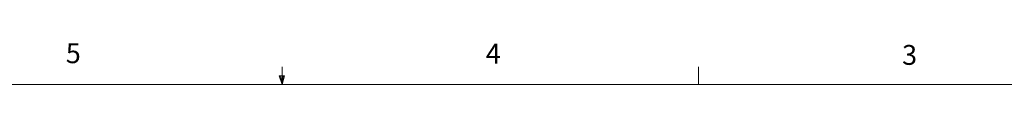
# Model space of a CAD drawing. Units: inches. Extents: x 0.4 to 16.6, y 0.2 to 10.8.
# Drawn here: x 7.3 to 11.9, y 10.6 to 10.8 of the extents above; entities that cross this region are included whole.
import ezdxf

# ---------------------------------------------------------------- set-up
doc = ezdxf.new("R2010")
doc.units = ezdxf.units.IN
doc.header["$MEASUREMENT"] = 0
doc.styles.add('SLDTEXTSTYLE1', font='TXT', dxfattribs={"width": 0.75})

msp = doc.modelspace()

# ---------------------------------------------------------------- linework, layer by layer
at = {"color": 7, "linetype": 'Continuous', "lineweight": 0}
for p, q in [((8.501, 10.64207), (8.501, 10.72687)), ((10.46975, 10.64207), (10.46975, 10.72687)), ((8.501, 10.64207), (8.48775, 10.68401)), ((8.51356, 10.68401), (8.48775, 10.68401)), ((8.49396, 10.68401), (8.501, 10.64207)), ((8.501, 10.64207), (8.51356, 10.68401)), ((8.50591, 10.68401), (8.501, 10.64207)), ((0.62625, 10.64207), (16.37625, 10.64207))]:
    msp.add_line(p, q, dxfattribs=at)

# ---------------------------------------------------------------- texts
at = {"color": 7, "linetype": 'Continuous', "lineweight": 0, "char_height": 0.09375, "attachment_point": 1, "style": 'SLDTEXTSTYLE1'}
for s, insert in [('5', (7.47869, 10.83729)), ('4', (9.4643, 10.83566)), ('3', (11.43273, 10.82952))]:
    msp.add_mtext(s, dxfattribs=dict(at, insert=insert))

doc.saveas('drawing.dxf')
